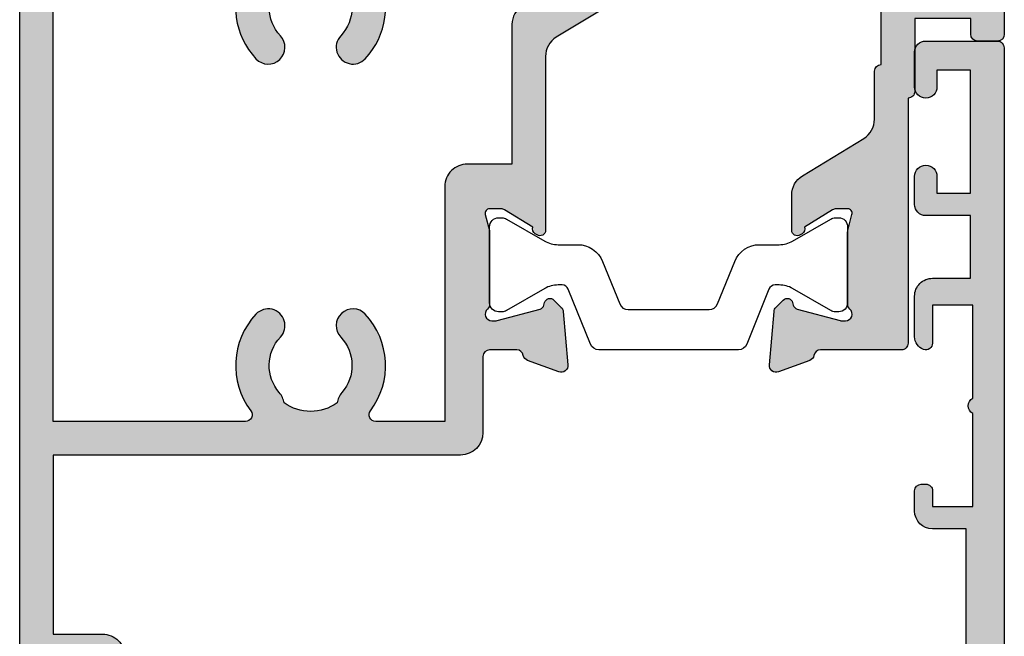
# Model space of a CAD drawing. Units: millimetres. Extents: x 55 to 834, y 9 to 505.
# Drawn here: x 140 to 184, y 55 to 82 of the extents above; entities that cross this region are included whole.
import ezdxf

# ---------------------------------------------------------------- set-up
doc = ezdxf.new("R2010")
doc.units = ezdxf.units.MM
doc.layers.add('APL Hatch', color=253, linetype='Continuous')
doc.layers.add('APL Joinery', color=2, linetype='Continuous')

# ---------------------------------------------------------------- blocks, each defined once
blk = doc.blocks.new('19360')
at = {"layer": 'APL Hatch'}
h = blk.add_hatch(color=256, dxfattribs=at)
h.dxf.hatch_style = 1
edge = h.paths.add_edge_path(flags=16)
edge.add_arc((-9.070744516341563, -22.70000000018206), 0.2999999999977945, 142.9336309001299, 269.9999999999891, ccw=False)
edge.add_arc((-11.98321769208179, -20.50000000005371), 3.34999999999825, 322.9336309006945, 403.2341270273627)
edge.add_arc((-10.08895971079528, -18.71904893381793), 0.7499999999994071, 43.23412702732237, 223.2341270273224)
edge.add_arc((-11.9832176920893, -20.5000000000522), 1.850000000003876, -40.89667552265058, 43.23412702720202, ccw=False)
edge.add_arc((-9.904516182671236, -22.30041662815924), 0.8999999999999931, 139.1033244768445, 171.7063184642403)
edge.add_arc((-11.98321769209525, -20.50000000005753), 2.050000000000394, 234.5798507024224, 305.4201492977531, ccw=False)
edge.add_arc((-14.06191920152136, -22.3004166281353), 0.9000000000031416, 8.293681533955915, 40.89667552127153)
edge.add_arc((-11.98321769208906, -20.50000000005259), 1.849999999995551, 136.7658729727322, 220.8966755227086, ccw=False)
edge.add_arc((-13.87747567337556, -18.71904893382202), 0.7499999999997187, 316.7658729726523, 496.7658729726523)
edge.add_arc((-11.98321769208905, -20.50000000005522), 3.349999999996788, 136.7658729726637, 217.0663690992726)
edge.add_arc((-14.89569086782932, -22.7000000001817), 0.2999999999981582, -89.99999999998039, 37.06636909994819, ccw=False)
edge.add_line((-14.89569086782922, -23.00000000017985), (-23.48321769208906, -23.00000000017985))
edge.add_line((-23.48321769208906, -23.00000000017985), (-23.48321769208906, -3.500000000042519))
edge.add_line((-23.48321769208906, -3.500000000042519), (-19.39505420174009, -3.500000000042519))
edge.add_arc((-19.39505420174478, -2.500000000051076), 0.9999999999914424, 270.0000000002683, 290.0000000004536)
edge.add_line((-19.0530340584146, -3.439692620826236), (-16.47124980160788, -2.500000000045247))
edge.add_line((-16.47124980160788, -2.500000000045247), (-15.21315577198311, -2.500000000045247))
edge.add_arc((-15.21315577198247, -2.800000000047401), 0.3000000000021532, -27.75899330103408, 90.0000000001225, ccw=False)
edge.add_arc((-11.98321769208902, -4.500000000055485), 3.349999999994183, 152.2410066982408, 223.2341270272881)
edge.add_arc((-13.87747567337567, -6.280951066285176), 0.7499999999994071, 223.2341270273351, 403.2341270273097)
edge.add_arc((-11.98321769208906, -4.500000000055184), 1.849999999995551, 139.1033244772914, 223.2341270272678, ccw=False)
edge.add_arc((-14.06191920152136, -2.699583371972481), 0.9000000000031416, 319.1033244787286, 351.7063184660442)
edge.add_arc((-11.98321769209525, -4.50000000005025), 2.050000000000394, 54.579850702246915, 125.42014929757761, ccw=False)
edge.add_arc((-9.904516182671237, -2.699583371948536), 0.8999999999999907, 188.2936815357596, 220.8966755231555)
edge.add_arc((-11.98321769208905, -4.500000000055119), 1.850000000003389, -43.234127027197076, 40.896675522644784, ccw=False)
edge.add_arc((-10.08895971079539, -6.280951066289965), 0.7500000000000301, 136.7658729726143, 316.7658729726397)
edge.add_arc((-11.98321769208931, -4.500000000057716), 3.350000000001854, 316.7658729727595, 387.7589933017332)
edge.add_arc((-8.753279612188166, -2.800000000047522), 0.3000000000022737, 89.99999999991587, 207.7589933009957, ccw=False)
edge.add_line((-8.753279612187725, -2.500000000045247), (-5.483217692089056, -2.500000000045247))
edge.add_arc((-5.483217692088601, -1.000000000045702), 1.499999999999545, 269.9999999999826, 359.9999999999827)
edge.add_line((-3.983217692089056, -1.000000000046157), (-3.983217692089056, 2.299999999955844))
edge.add_line((-3.983217692089056, 2.299999999955844), (-1.983217692089056, 2.299999999959482))
edge.add_line((-1.983217692089056, 2.299999999959482), (-1.983217692089056, -4.08704677808214))
edge.add_line((-1.983217692089056, -4.08704677808214), (-2.504227324038766, -4.405072415675704))
edge.add_arc((-1.983217692205477, -5.258623212955474), 0.999999999999995, 121.399999999511, 180.0000000002302)
edge.add_line((-2.983217692205471, -5.258623212959492), (-2.983217692096332, -11.50000000021078))
edge.add_line((-2.983217692096332, -11.50000000021078), (-4.983217692089056, -11.50000000021078))
edge.add_arc((-4.983217692089439, -12.50000000021039), 0.9999999999996163, 89.99999999997807, 180.000000000022)
edge.add_line((-5.983217692089056, -12.50000000021078), (-5.98321769208178, -23.00000000017985))
edge.add_line((-5.98321769208178, -23.00000000017985), (-9.07074451634162, -23.00000000017985))
edge = h.paths.add_edge_path()
edge.add_line((-21.48321769208906, -34.00000000003251), (-24.68321769208615, -34.00000000004525))
edge.add_arc((-24.68321769208615, -33.70000000004234), 0.3000000000029104, 180.0000000006948, 270, ccw=False)
edge.add_line((-24.98321769208906, -33.70000000004597), (-24.98321769208906, 3.69999999995548))
edge.add_arc((-24.68321769208751, 3.699999999949569), 0.3000000000015461, 90.00000000112908, 179.9999999988709, ccw=False)
edge.add_line((-24.68321769209342, 3.999999999951115), (-22.60748176080142, 3.999999999952934))
edge.add_arc((-22.60748176079988, 3.699999999951205), 0.3000000000017287, 45.000000000293824, 90.00000000029382, ccw=False)
edge.add_line((-22.39534972644378, 3.912132034309479), (-21.57108565773433, 3.087867965599116))
edge.add_arc((-21.78321769209186, 2.875735931240755), 0.3000000000027999, 3.120135261269752e-10, 45.00000000011261, ccw=False)
edge.add_line((-21.48321769208906, 2.875735931242389), (-21.48321769208906, 2.299999999954025))
edge.add_arc((-21.78321769209151, 2.299999999960846), 0.3000000000024556, 269.99999999991314, 359.99999999869726, ccw=False)
edge.add_line((-21.78321769209197, 1.999999999958391), (-23.48321769208906, 1.999999999954753))
edge.add_line((-23.48321769208906, 1.999999999954753), (-23.48321769208906, -2.000000000042519))
edge.add_line((-23.48321769208906, -2.000000000042519), (-19.48321769209633, -2.000000000042519))
edge.add_line((-19.48321769209633, -2.000000000042519), (-16.90143343527507, -1.060307379257893))
edge.add_arc((-16.55941329195061, -2.000000000060894), 1.000000000015646, 89.99999999952331, 109.99999999959971, ccw=False)
edge.add_line((-16.55941329194229, -1.000000000045247), (-5.483217692089056, -1.000000000045247))
edge.add_line((-5.483217692089056, -1.000000000045247), (-5.483217692089056, 1.999999999954753))
edge.add_line((-5.483217692089056, 1.999999999954753), (-7.183217692093422, 1.999999999954753))
edge.add_arc((-7.183217692087055, 2.299999999956754), 0.3000000000020009, 180.0000000005211, 269.99999999878406, ccw=False)
edge.add_line((-7.483217692089056, 2.299999999954025), (-7.483217692089056, 2.875735931242389))
edge.add_arc((-7.183217692086646, 2.875735931239097), 0.3000000000024103, 134.9999999998564, 179.9999999993714, ccw=False)
edge.add_line((-7.395349726443783, 3.087867965597297), (-6.771085657731419, 3.712132034310571))
edge.add_arc((-6.558953623374999, 3.49999999995152), 0.300000000002505, 89.99999999976762, 134.9999999996448, ccw=False)
edge.add_line((-6.558953623373782, 3.799999999954025), (1.226869625593281, 3.799999999957663))
edge.add_arc((1.226869625572334, 4.099999999976768), 0.3000000000191045, 270.0000000040005, 349.4789231813059)
edge.add_arc((1.816782307927451, 3.990441672043298), 0.3000000000000506, 109.9999999990525, 169.4789231779914, ccw=False)
edge.add_line((1.714176264934395, 4.272349458280814), (3.114176264943126, 4.781907786238889))
edge.add_arc((3.21678230792962, 4.499999999999049), 0.29999999999999, -4.999999999852378, 109.99999999772311, ccw=False)
edge.add_line((3.515640717357201, 4.473853277175522), (3.307022875503208, 2.089340433567713))
edge.add_arc((3.008164466075676, 2.115487156398827), 0.3000000000006023, 314.9999999984237, 354.99999999870323, ccw=False)
edge.add_line((3.22029650042623, 1.903355122036601), (2.89355900321334, 1.576617624820074))
edge.add_arc((2.716782307916103, 1.753394320114254), 0.2499999999986875, 194.9999999993772, 315.0000000004954, ccw=False)
edge.add_line((2.4753008513444, 1.688689558841588), (2.445415002272966, 1.800225066008579))
edge.add_arc((2.203933545701375, 1.735520304735019), 0.2499999999988117, 14.9999999995819, 75.00000000041811)
edge.add_line((2.268638306974935, 1.97700176130661), (0.3549322722037687, 2.489777747878406))
edge.add_arc((0.2772865586795886, 2.200000000025392), 0.2999999999657406, 74.99999999954704, 89.9999999995136)
edge.add_line((0.2772865586821354, 2.499999999991132), (0.1167823079531445, 2.500000000009322))
edge.add_arc((0.1167823079168552, 2.200000000010742), 0.2999999999985805, 89.99999999306925, 228.1896850953797)
edge.add_arc((-0.2832176920264782, 1.752786404536199), 0.299999999944698, 2.2756807993573602e-08, 48.1896851178937, ccw=False)
edge.add_line((0.01678230791821989, 1.752786404655353), (0.01678230791821989, -1.461895003840027))
edge.add_arc((-0.2832176920701348, -1.461895003833174), 0.2999999999883546, 345.5224878127181, 359.9999999986911, ccw=False)
edge.add_line((0.007256058882376237, -1.536895003837117), (-0.1768668593931579, -2.249999999976126))
edge.add_arc((0.01678230791819452, -2.299999999975365), 0.2000000000007603, 165.5224878143513, 270.0000000000073)
edge.add_line((0.01678230791821989, -2.499999999976126), (0.5324561109891874, -2.499999999976126))
edge.add_arc((0.5324561109884105, -2.199999999979346), 0.2999999999967802, 270.0000000001484, 301.3999999994092)
edge.add_line((0.6887590005362654, -2.456065239160807), (1.947754215784698, -1.687571277621601))
edge.add_arc((2.181427228185449, -1.598706643066218), 0.2499999999982065, 121.39999999977951, 200.8215497397159, ccw=False)
edge.add_line((2.051174820227061, -1.385318943748416), (2.13652989995262, -1.333217980563631))
edge.add_arc((2.266782307916964, -1.546605679881372), 0.2500000000012563, 4.6782133722444996e-11, 121.4000000009517, ccw=False)
edge.add_line((2.51678230791822, -1.546605679881168), (2.51678230791822, -3.12221408851633))
edge.add_arc((1.516782307918447, -3.122214088514106), 0.9999999999997731, 301.3999999995039, 359.99999999987256, ccw=False)
edge.add_line((2.037791939751514, -3.975764885793751), (-1.00422732403149, -5.832621374834844))
edge.add_arc((-0.4832176921978232, -6.686172172114825), 1.000000000000372, 121.3999999995232, 180.0000000002702)
edge.add_line((-1.483217692198195, -6.686172172119541), (-1.48321769208178, -14.45339432030573))
edge.add_arc((-1.73321769208179, -14.45339432030604), 0.2500000000000098, -121.3999999995072, 6.957634468562901e-11, ccw=False)
edge.add_line((-1.863470100040104, -14.666782019626), (-1.948825179772939, -14.61468105644212))
edge.add_arc((-1.818572771814551, -14.40129335712432), 0.2499999999982069, 159.1784502602842, 238.6000000002206, ccw=False)
edge.add_line((-2.052245784215302, -14.31242872256894), (-3.311240999463735, -13.54393476102609))
edge.add_arc((-3.467543889011589, -13.80000000020756), 0.2999999999967801, 58.60000000059087, 89.99999999985165)
edge.add_line((-3.467543889010813, -13.50000000021078), (-3.98321769208178, -13.50000000021078))
edge.add_arc((-3.983217692081805, -13.70000000021153), 0.2000000000007596, 89.99999999999275, 194.4775121856489)
edge.add_line((-4.176866859393158, -13.75000000021078), (-3.992743941117624, -14.46310499634978))
edge.add_arc((-4.283217692084683, -14.53810499635557), 0.3000000000029023, 9.667928679846227e-10, 14.477512186928891, ccw=False)
edge.add_line((-3.98321769208178, -14.53810499635051), (-3.98321769208178, -17.75278640484589))
edge.add_arc((-4.283217692026478, -17.7527864047231), 0.2999999999446983, 311.8103148821063, 359.9999999765484, ccw=False)
edge.add_arc((-3.883217692076012, -18.20000000019909), 0.3000000000044119, 131.8103149054519, 270.0000000055684)
edge.add_line((-3.883217692046856, -18.5000000002035), (-3.722713441317865, -18.50000000018167))
edge.add_arc((-3.722713441319941, -18.20000000021951), 0.2999999999621643, 270.0000000003965, 285.0000000005429)
edge.add_line((-3.645067727796231, -18.48977774806895), (-1.731361693025065, -17.97700176149351))
edge.add_arc((-1.796066454298187, -17.73552030492103), 0.2499999999995597, 284.999999999432, 344.9999999993893)
edge.add_line((-1.554584997727034, -17.80022506619912), (-1.5246991486556, -17.68868955903213))
edge.add_arc((-1.283217692083101, -17.75339432030776), 0.2500000000002249, 45.000000000114824, 165.0000000000126, ccw=False)
edge.add_line((-1.10644099678666, -17.57661762501061), (-0.7797034995737704, -17.90335512222714))
edge.add_arc((-0.991835533924252, -18.11548715657815), 0.299999999992621, 4.999999999977376, 45.00000000007162, ccw=False)
edge.add_line((-0.6929771245040683, -18.08934043375461), (-0.4843592826427994, -20.47385327736606))
edge.add_arc((-0.7832176920703804, -20.50000000018959), 0.2999999999999899, -109.99999999772291, 4.999999999852321, ccw=False)
edge.add_line((-0.8858237350568743, -20.78190778642943), (-2.285823735065605, -20.27234945847135))
edge.add_arc((-2.183217692078979, -19.99044167222983), 0.300000000001615, 190.5210768227311, 250.0000000023631, ccw=False)
edge.add_arc((-2.773130374407603, -20.10000000017448), 0.2999999999935352, 10.52107682099425, 89.99999999983113)
edge.add_line((-2.773130374406719, -19.80000000018094), (-3.98321769208178, -19.80000000018094))
edge.add_arc((-3.98321769208178, -20.10000000018094), 0.2999999999999972, 90, 180.0000000000007)
edge.add_line((-4.283217692081781, -20.10000000018094), (-4.283217692081781, -23.50000000017985))
edge.add_arc((-5.283217692081781, -23.50000000017985), 1, -90, 0, ccw=False)
edge.add_line((-5.283217692081781, -24.50000000017985), (-23.48321769208906, -24.50000000017985))
edge.add_line((-23.48321769208906, -24.50000000017985), (-23.48321769208906, -32.50000000004161))
edge.add_line((-23.48321769208906, -32.50000000004161), (-21.28321769209197, -32.5000000000307))
edge.add_arc((-21.28321769208591, -33.50000000003192), 1.000000000001222, 6.997424861765467e-11, 90.00000000034692, ccw=False)
edge.add_line((-20.28321769208469, -33.5000000000307), (-20.28321769208469, -36.4000000000558))
edge.add_arc((-20.88321769209051, -36.40000000005671), 0.6000000000058208, -180.0000000007816, 8.691358743817545e-11, ccw=False)
edge.add_line((-21.48321769209633, -36.40000000004852), (-21.48321769208906, -34.00000000003251))
at = {"layer": 'APL Joinery'}
for points in [[(-21.48321769208906, -34.00000000003251), (-24.68321769208615, -34.00000000004525, -0.4142135623695432), (-24.98321769208906, -33.70000000004597), (-24.98321769208906, 3.69999999995548, -0.4142135623615517), (-24.68321769209342, 3.999999999951115), (-22.60748176080142, 3.999999999952934, -0.198912367379658), (-22.39534972644378, 3.912132034309479), (-21.57108565773433, 3.087867965599116, -0.1989123673787548), (-21.48321769208906, 2.875735931242389), (-21.48321769208906, 2.299999999954025, -0.4142135623668795), (-21.78321769209197, 1.999999999958391), (-23.48321769208906, 1.999999999954753), (-23.48321769208906, -2.000000000042519), (-19.48321769209633, -2.000000000042519), (-16.90143343527507, -1.060307379257893, -0.0874886635262599), (-16.55941329194229, -1.000000000045247), (-5.483217692089056, -1.000000000045247), (-5.483217692089056, 1.999999999954753), (-7.183217692093422, 1.999999999954753, -0.4142135623642155), (-7.483217692089056, 2.299999999954025), (-7.483217692089056, 2.875735931242389, -0.1989123673774575), (-7.395349726443783, 3.087867965597297), (-6.771085657731419, 3.712132034310571, -0.1989123673791009), (-6.558953623373782, 3.799999999954025), (1.226869625593281, 3.799999999957663, 0.3613975351144994), (1.521825966760844, 4.045220836016824, -0.2655138063244072), (1.714176264934395, 4.272349458280814), (3.114176264943126, 4.781907786238889, -0.5486187866129044), (3.515640717357201, 4.473853277175522), (3.307022875503208, 2.089340433567713, -0.1763269807097228), (3.22029650042623, 1.903355122036601), (2.89355900321334, 1.576617624820074, -0.5773502691961313), (2.4753008513444, 1.688689558841588), (2.445415002272966, 1.800225066008579, 0.2679491924350333), (2.268638306974935, 1.97700176130661), (0.3549322722037687, 2.489777747878406, 0.06554346281509164), (0.2772865586821354, 2.499999999991132), (0.1167823079531445, 2.500000000009322, 0.6885002580568743), (-0.08321769211670471, 1.976393202292684, -0.2134217652419445), (0.01678230791821989, 1.752786404655353), (0.01678230791821989, -1.461895003840027, -0.06325422393010596), (0.007256058882376237, -1.536895003837117), (-0.1768668593931579, -2.249999999976126, 0.4903143948243857), (0.01678230791821989, -2.499999999976126), (0.5324561109891874, -2.499999999976126, 0.1378721067442717), (0.6887590005362654, -2.456065239160807), (1.947754215784698, -1.687571277621601, -0.3611145255659669), (2.051174820227061, -1.385318943748416), (2.13652989995262, -1.333217980563631, -0.5855240683251138), (2.51678230791822, -1.546605679881168), (2.51678230791822, -3.12221408851633, -0.2614125764247371), (2.037791939751514, -3.975764885793751), (-1.00422732403149, -5.832621374834844, 0.2614125764265008), (-1.483217692198195, -6.686172172119541), (-1.48321769208178, -14.45339432030573, -0.5855240683173335), (-1.863470100040104, -14.666782019626), (-1.948825179772939, -14.61468105644212, -0.3611145255659668), (-2.052245784215302, -14.31242872256894), (-3.311240999463735, -13.54393476102609, 0.1378721067442718), (-3.467543889010813, -13.50000000021078), (-3.98321769208178, -13.50000000021078, 0.4903143948243857), (-4.176866859393158, -13.75000000021078), (-3.992743941117624, -14.46310499634978, -0.0632542239300577), (-3.98321769208178, -14.53810499635051), (-3.98321769208178, -17.75278640484589, -0.2134217652387747), (-4.083217692116705, -17.97639320247958, 0.6885002580427644), (-3.883217692046856, -18.5000000002035), (-3.722713441317865, -18.50000000018167, 0.06554346281587972), (-3.645067727796231, -18.48977774806895), (-1.731361693025065, -17.97700176149351, 0.2679491924309222), (-1.554584997727034, -17.80022506619912), (-1.5246991486556, -17.68868955903213, -0.5773502691890303), (-1.10644099678666, -17.57661762501061), (-0.7797034995737704, -17.90335512222714, -0.1763269807088879), (-0.6929771245040683, -18.08934043375461), (-0.4843592826427994, -20.47385327736606, -0.5486187866129044), (-0.8858237350568743, -20.78190778642943), (-2.285823735065605, -20.27234945847135, -0.2655138063276451), (-2.478174033246432, -20.04522083620736, 0.3613975351220544), (-2.773130374406719, -19.80000000018094), (-3.98321769208178, -19.80000000018094, 0.414213562373095), (-4.283217692081781, -20.10000000018094), (-4.283217692081781, -23.50000000017985, -0.414213562373095), (-5.283217692081781, -24.50000000017985), (-23.48321769208906, -24.50000000017985), (-23.48321769208906, -32.50000000004161), (-21.28321769209197, -32.5000000000307, -0.4142135623745102), (-20.28321769208469, -33.5000000000307), (-20.28321769208469, -36.4000000000558, -1.000000000007579), (-21.48321769209633, -36.40000000004852)], [(-9.07074451634162, -23.00000000017985, -0.6192193329066992), (-9.31012587324858, -22.51917808236226, 0.3654558010349331), (-9.542539139270048, -18.20531304932751, 0.9999999999999999), (-10.63538028232051, -19.23278481830835, -0.3845190109284436), (-10.58481849483996, -21.71118936804828, 0.1432248589122263), (-10.79510371480046, -22.17059425868479, -0.3193344650620111), (-13.17133166938493, -22.17059425868842, 0.1432248589118692), (-13.38161688933087, -21.71118936804464, -0.3845190109290645), (-13.33105510185032, -19.23278481831289, 1), (-14.42389624490079, -18.20531304933115, 0.3654558010346394), (-14.65630951092226, -22.51917808236135, -0.6192193329071177), (-14.89569086782922, -23.00000000017985), (-23.48321769208906, -23.00000000017985), (-23.48321769208906, -3.500000000042519), (-19.39505420174009, -3.500000000042519, 0.08748866352673877), (-19.0530340584146, -3.439692620826236), (-16.47124980160788, -2.500000000045247), (-15.21315577198311, -2.500000000045247, -0.5643854002400042), (-14.94768140924771, -2.939726027443385, 0.3200694299551022), (-14.42389624490079, -6.794686950775713, 0.9999999999997792), (-13.33105510185032, -5.767215181794882, -0.3845190109290647), (-13.38161688933087, -3.288810632063132, 0.1432248589118693), (-13.17133166938493, -2.82940574141935, -0.3193344650620109), (-10.79510371480046, -2.829405741422988, 0.1432248589122264), (-10.58481849483996, -3.288810632059494, -0.3845190109283904), (-10.63538028232051, -5.76721518179852, 1.000000000000221), (-9.542539139270048, -6.79468695078117, 0.3200694299547482), (-9.01875397492313, -2.939726027443385, -0.5643854002395621), (-8.753279612187725, -2.500000000045247), (-5.483217692089056, -2.500000000045247, 0.414213562373095), (-3.983217692089056, -1.000000000046157), (-3.983217692089056, 2.299999999955844), (-1.983217692089056, 2.299999999959482), (-1.983217692089056, -4.08704677808214), (-2.504227324038766, -4.405072415675704, 0.261412576426371), (-2.983217692205471, -5.258623212959492), (-2.983217692096332, -11.50000000021078), (-4.983217692089056, -11.50000000021078, 0.4142135623733194), (-5.983217692089056, -12.50000000021078), (-5.98321769208178, -23.00000000017985)]]:
    blk.add_lwpolyline(points, format="xyb", close=True, dxfattribs=at)
blk = doc.blocks.new('19361')
at = {"layer": 'APL Hatch'}
h = blk.add_hatch(color=256, dxfattribs=at)
h.dxf.hatch_style = 1
edge = h.paths.add_edge_path()
edge.add_line((-6.483217692089056, -14.45339432030573), (-6.483217692089056, -12.87778591167421))
edge.add_arc((-5.483217692089089, -12.87778591166927), 0.9999999999999671, 121.3999999995101, 180.0000000002832, ccw=False)
edge.add_line((-6.00422732392235, -12.02423511438951), (-3.26220806031688, -10.35049940756448))
edge.add_arc((-3.783217692145158, -9.496948610279002), 1.00000000000226, 301.3999999990954, 360.0000000001113)
edge.add_line((-2.783217692142898, -9.496948610277059), (-2.783217692179278, -7.349999856988461))
edge.add_arc((-2.483217692177526, -7.349999856988211), 0.3000000000017518, 90.0000000011683, 180.0000000000477, ccw=False)
edge.add_line((-2.483217692183644, -7.04999985698646), (-2.483217692205471, -1.546605679952108))
edge.add_arc((-2.233217692148386, -1.546605679982452), 0.2500000000570859, 58.5999999925445, 179.9999999930457, ccw=False)
edge.add_line((-2.102965284130732, -1.333217980631844), (-2.017610204405173, -1.385318943821176))
edge.add_arc((-2.147862612363562, -1.598706643138978), 0.2499999999982064, -20.821549739715977, 58.60000000022052, ccw=False)
edge.add_line((-1.91418959996281, -1.68757127769436), (-0.6551943847071016, -2.456065239237205))
edge.add_arc((-0.4988914951600759, -2.200000000058693), 0.2999999999938305, 238.6000000004325, 270.00000000001)
edge.add_line((-0.4988914951600236, -2.500000000052523), (0.01678230791094393, -2.500000000052523))
edge.add_arc((0.01678230791096932, -2.300000000051763), 0.2000000000007605, 269.9999999999927, 374.4775121856487)
edge.add_line((0.2104314752223218, -2.250000000052523), (0.02630855694678758, -1.536895003913514))
edge.add_arc((0.316782307913847, -1.461895003907724), 0.3000000000029031, 180.000000000967, 194.477512186929, ccw=False)
edge.add_line((0.01678230791094393, -1.461895003912787), (0.01678230791094393, 1.752786404578956))
edge.add_arc((0.3167823078556419, 1.752786404459802), 0.299999999944698, 131.8103148821063, 179.9999999772432, ccw=False)
edge.add_arc((-0.08321769208753979, 2.199999999934402), 0.2999999999985228, 311.8103149045913, 450.0000000069597)
edge.add_line((-0.08321769212398067, 2.499999999932925), (-0.2437219428529716, 2.499999999914735))
edge.add_arc((-0.2437219428509544, 2.199999999953017), 0.2999999999617176, 90.00000000038524, 105.0000000005541)
edge.add_line((-0.3213676563746048, 2.489777747802009), (-2.235073691145772, 1.977001761230213))
edge.add_arc((-2.170368929872666, 1.735520304659076), 0.2499999999982548, 104.9999999995082, 165.0000000004918)
edge.add_line((-2.411850386443803, 1.800225065932182), (-2.441736235515236, 1.688689558768829))
edge.add_arc((-2.683217692086939, 1.753394320041494), 0.2499999999986878, 224.9999999995046, 345.0000000006228, ccw=False)
edge.add_line((-2.859994387384177, 1.576617624747314), (-3.186731884597066, 1.903355121960203))
edge.add_arc((-2.97459985023949, 2.115487156325704), 0.3000000000078825, 185.0000000018028, 225.0000000010703, ccw=False)
edge.add_line((-3.273458259674044, 2.089340433491316), (-3.482076101528037, 4.473853277099124))
edge.add_arc((-3.183217692100456, 4.499999999922651), 0.2999999999999898, 70.00000000227692, 184.9999999998525, ccw=False)
edge.add_line((-3.080611649113962, 4.781907786162492), (-1.680611649105231, 4.272349458204417))
edge.add_arc((-1.783217692092256, 3.990441671972007), 0.2999999999931883, 10.521076821259783, 70.00000000169632, ccw=False)
edge.add_arc((-1.193305009764406, 4.099999999914884), 0.3000000000008765, 190.52107682216, 270.0000000000551)
edge.add_line((-1.193305009764117, 3.799999999914007), (1.516782307910944, 3.799999999906731))
edge.add_line((1.516782307910944, 3.799999999906731), (1.516782307910944, 15.19999999995548))
edge.add_line((1.516782307910944, 15.19999999995548), (-0.4832176920890561, 15.19999999995548))
edge.add_arc((-0.4832176920890561, 15.69999999995548), 0.5, 180, 270, ccw=False)
edge.add_line((-0.9832176920890561, 15.69999999995548), (-0.9832176920890561, 16.94999999995548))
edge.add_arc((-0.4832176920890561, 16.94999999995548), 0.5, 0, 180, ccw=False)
edge.add_line((0.01678230791094393, 16.94999999995548), (0.01678230791094393, 16.19999999995548))
edge.add_line((0.01678230791094393, 16.19999999995548), (1.516782307910944, 16.19999999995548))
edge.add_line((1.516782307910944, 16.19999999995548), (1.516782307910944, 21.69999999995548))
edge.add_line((1.516782307910944, 21.69999999995548), (0.01678230791094393, 21.69999999995548))
edge.add_line((0.01678230791094393, 21.69999999995548), (0.01678230791094393, 20.94999999995548))
edge.add_arc((-0.4832176920890561, 20.94999999995548), 0.5, -180, 0, ccw=False)
edge.add_line((-0.9832176920890561, 20.94999999995548), (-0.9832176920890561, 22.49999999995475))
edge.add_arc((-0.4832176920890561, 22.49999999995475), 0.5, 90, 180, ccw=False)
edge.add_line((-0.4832176920890561, 22.99999999995475), (2.716782307908034, 22.99999999995475))
edge.add_arc((2.716782307908034, 22.69999999995184), 0.3000000000029104, 6.947971087356564e-10, 90, ccw=False)
edge.add_line((3.016782307910944, 22.69999999995548), (3.016782307910944, -5.700000000038699))
edge.add_arc((2.716782307908488, -5.700000000036425), 0.3000000000024556, 269.99999999991314, 359.9999999995658, ccw=False)
edge.add_line((2.716782307908034, -6.000000000038881), (1.816782307913854, -6.000000000038881))
edge.add_arc((1.8167823079134, -5.700000000036425), 0.3000000000024556, 180.0000000004343, 270.0000000000868, ccw=False)
edge.add_line((1.516782307910944, -5.700000000038699), (1.516782307910944, -5.000000000038881))
edge.add_line((1.516782307910944, -5.000000000038881), (-0.9832176921909195, -5.000000000038881))
edge.add_line((-0.9832176921909195, -5.000000000038881), (-0.9832176921763676, -8.250000000036152))
edge.add_arc((-1.283217692178119, -8.250000000036401), 0.3000000000017515, -90.00000000022129, 4.75210981676355e-11, ccw=False)
edge.add_line((-1.283217692179278, -8.550000000038153), (-1.283217692099242, -19.50000000017894))
edge.add_arc((-1.583217692100976, -19.50000000017921), 0.300000000001734, -90.00000000022459, 5.0874859880423173e-11, ccw=False)
edge.add_line((-1.583217692102153, -19.80000000018094), (-5.193305009764117, -19.80000000018094))
edge.add_arc((-5.193305009764406, -20.10000000018182), 0.3000000000008782, 89.99999999994488, 169.4789231778397)
edge.add_arc((-5.783217692092047, -19.99044167223461), 0.2999999999937755, 289.9999999982206, 349.4789231779184, ccw=False)
edge.add_line((-5.680611649105231, -20.27234945846772), (-7.080611649113962, -20.78190778642943))
edge.add_arc((-7.183217692100456, -20.50000000018959), 0.2999999999999908, 175.0000000001477, 289.999999997723, ccw=False)
edge.add_line((-7.482076101528037, -20.47385327736606), (-7.273458259674044, -18.08934043375461))
edge.add_arc((-6.974599850254034, -18.11548715657807), 0.2999999999924415, 134.999999999916, 175.0000000000352, ccw=False)
edge.add_line((-7.186731884604342, -17.90335512222714), (-6.859994387384177, -17.57661762501061))
edge.add_arc((-6.683217692087621, -17.75339432030734), 0.2500000000000064, 14.999999999900524, 134.9999999999722, ccw=False)
edge.add_line((-6.441736235515236, -17.68868955903213), (-6.411850386443803, -17.80022506619912))
edge.add_arc((-6.170368929872877, -17.73552030492126), 0.2499999999992819, 195.0000000005738, 255.000000000605)
edge.add_line((-6.235073691145772, -17.97700176149351), (-4.321367656374605, -18.48977774806895))
edge.add_arc((-4.243721942850954, -18.20000000021995), 0.2999999999617167, 254.9999999994458, 269.9999999996148)
edge.add_line((-4.243721942852972, -18.50000000018167), (-4.083217692123981, -18.50000000019986))
edge.add_arc((-4.08321769208754, -18.20000000020134), 0.2999999999985228, 269.9999999930403, 408.1896850954087)
edge.add_arc((-3.683217692144358, -17.75278640472674), 0.2999999999446985, 180.0000000227568, 228.1896851178937, ccw=False)
edge.add_line((-3.983217692089056, -17.75278640484589), (-3.983217692089056, -14.53810499635051))
edge.add_arc((-3.683217692086154, -14.53810499635557), 0.3000000000029024, 165.5224878130711, 179.9999999990331, ccw=False)
edge.add_line((-3.973691443053212, -14.46310499634978), (-3.789568524777678, -13.75000000021078))
edge.add_arc((-3.983217692089031, -13.70000000021153), 0.2000000000007606, 345.5224878143511, 450.0000000000072)
edge.add_line((-3.983217692089056, -13.50000000021078), (-4.498891495160024, -13.50000000021078))
edge.add_arc((-4.498891495159246, -13.80000000020756), 0.2999999999967802, 90.00000000014843, 121.3999999994092)
edge.add_line((-4.655194384707102, -13.54393476102609), (-5.914189599955535, -14.31242872256894))
edge.add_arc((-6.147862612356286, -14.40129335712432), 0.2499999999982062, -58.600000000220575, 20.821549739715806, ccw=False)
edge.add_line((-6.017610204397897, -14.61468105644212), (-6.102965284130732, -14.66678201962691))
edge.add_arc((-6.233217692084847, -14.45339432029946), 0.2500000000042086, 180.0000000014367, 301.39999999779224, ccw=False)
at = {"layer": 'APL Joinery'}
blk.add_lwpolyline([(-6.483217692089056, -14.45339432030573), (-6.483217692089056, -12.87778591167421, -0.2614125764266222), (-6.00422732392235, -12.02423511438951), (-3.26220806031688, -10.35049940756448, 0.2614125764277543), (-2.783217692142898, -9.496948610277059), (-2.783217692179278, -7.349999856988461, -0.4142135623673662), (-2.483217692183644, -7.04999985698646), (-2.483217692205471, -1.546605679952108, -0.5855240683227487), (-2.102965284130732, -1.333217980631844), (-2.017610204405173, -1.385318943821176, -0.361114525565967), (-1.91418959996281, -1.68757127769436), (-0.6551943847071016, -2.456065239237205, 0.13787210674568), (-0.4988914951600236, -2.500000000052523), (0.01678230791094393, -2.500000000052523, 0.4903143948243858), (0.2104314752223218, -2.250000000052523), (0.02630855694678758, -1.536895003913514, -0.06325422393005758), (0.01678230791094393, -1.461895003912787), (0.01678230791094393, 1.752786404578956, -0.2134217652419446), (0.1167823079458685, 1.976393202216286, 0.6885002580572467), (-0.08321769212398067, 2.499999999932925), (-0.2437219428529716, 2.499999999914735, 0.06554346281597823), (-0.3213676563746048, 2.489777747802009), (-2.235073691145772, 1.977001761230213, 0.2679491924357225), (-2.411850386443803, 1.800225065932182), (-2.441736235515236, 1.688689558768829, -0.5773502691961313), (-2.859994387384177, 1.576617624747314), (-3.186731884597066, 1.903355121960203, -0.1763269807051694), (-3.273458259674044, 2.089340433491316), (-3.482076101528037, 4.473853277099124, -0.5486187866129043), (-3.080611649113962, 4.781907786162492), (-1.680611649105231, 4.272349458204417, -0.2655138063314021), (-1.48826135093168, 4.045220835940427, 0.3613975351174087), (-1.193305009764117, 3.799999999914007), (1.516782307910944, 3.799999999906731), (1.516782307910944, 15.19999999995548), (-0.4832176920890561, 15.19999999995548, -0.414213562373095), (-0.9832176920890561, 15.69999999995548), (-0.9832176920890561, 16.94999999995548, -0.9999999999999999), (0.01678230791094393, 16.94999999995548), (0.01678230791094393, 16.19999999995548), (1.516782307910944, 16.19999999995548), (1.516782307910944, 21.69999999995548), (0.01678230791094393, 21.69999999995548), (0.01678230791094393, 20.94999999995548, -0.9999999999999999), (-0.9832176920890561, 20.94999999995548), (-0.9832176920890561, 22.49999999995475, -0.414213562373095), (-0.4832176920890561, 22.99999999995475), (2.716782307908034, 22.99999999995475, -0.4142135623695433), (3.016782307910944, 22.69999999995548), (3.016782307910944, -5.700000000038699, -0.4142135623713191), (2.716782307908034, -6.000000000038881), (1.816782307913854, -6.000000000038881, -0.4142135623713192), (1.516782307910944, -5.700000000038699), (1.516782307910944, -5.000000000038881), (-0.9832176921909195, -5.000000000038881), (-0.9832176921763676, -8.250000000036152, -0.4142135623744699), (-1.283217692179278, -8.550000000038153), (-1.283217692099242, -19.50000000017894, -0.414213562374504), (-1.583217692102153, -19.80000000018094), (-5.193305009764117, -19.80000000018094, 0.3613975351174087), (-5.48826135093168, -20.04522083620736, -0.2655138063279512), (-5.680611649105231, -20.27234945846772), (-7.080611649113962, -20.78190778642943, -0.5486187866129041), (-7.482076101528037, -20.47385327736606), (-7.273458259674044, -18.08934043375461, -0.1763269807090009), (-7.186731884604342, -17.90335512222714), (-6.859994387384177, -17.57661762501061, -0.5773502691900447), (-6.441736235515236, -17.68868955903213), (-6.411850386443803, -17.80022506619912, 0.267949192431267), (-6.235073691145772, -17.97700176149351), (-4.321367656374605, -18.48977774806895, 0.06554346281597828), (-4.243721942852972, -18.50000000018167), (-4.083217692123981, -18.50000000019986, 0.6885002580572468), (-3.883217692054131, -17.97639320248322, -0.2134217652419443), (-3.983217692089056, -17.75278640484589), (-3.983217692089056, -14.53810499635051, -0.0632542239300577), (-3.973691443053212, -14.46310499634978), (-3.789568524777678, -13.75000000021078, 0.4903143948243858), (-3.983217692089056, -13.50000000021078), (-4.498891495160024, -13.50000000021078, 0.1378721067442719), (-4.655194384707102, -13.54393476102609), (-5.914189599955535, -14.31242872256894, -0.361114525565967), (-6.017610204397897, -14.61468105644212), (-6.102965284130732, -14.66678201962691, -0.5855240682984587)], format="xyb", close=True, dxfattribs=at)
blk = doc.blocks.new('9100371')
at = {"layer": 'APL Joinery', "color": 8}
blk.add_lwpolyline([(3.238049999999991, 0.900000000000031), (3.060769999999995, 0.8999999999999992, -0.1316519999999947), (2.460769999999979, 1.06076899999999), (0.7535899999999778, 2.046410000000002, 0.1316519999999862), (0.5535899999999963, 2.100000000000036), (0.4000000000000377, 2.099999999999988, 0.4142139999999523), (-3.552713678800501e-15, 1.699999999999995), (3.608224830031759e-15, -1.699999999999995, 0.4142139999999442), (0.4000000000000448, -2.100000000000001), (0.5535899999999891, -2.100000000000001, 0.1316519999999861), (0.7535899999999565, -2.046409999999975), (2.460769999999972, -1.060769999999998, -0.1316520000000097), (3.060770000000002, -0.9000000000000026), (3.970111664101225, -0.9000000000000128, -0.3133033295081293), (4.344984997673657, -1.160465116274511, 0.1469760484627832), (5.700000000003577, -2.949603149554604), (5.700000000003577, -3.399999999950523, 0.414213562373095), (6.000000000002849, -3.699999999949795), (10.00000000000282, -3.699999999949795, 0.414213562373095), (10.30000000000209, -3.399999999950523), (10.30000000000573, -2.949603149550967, 0.1469760484627579), (11.6550150023321, -1.160465116274592, -0.3133033295081898), (12.02988833590456, -0.9000000000000132), (12.93923100000001, -0.9000000000000052, -0.1316519999999959), (13.53923099999998, -1.060769999999998), (15.24641000000004, -2.046410000000013, 0.1316519999999861), (15.44640999999996, -2.100000000000001), (15.59999999999998, -2.100000000000001, 0.4142140000000105), (16, -1.699999999999995), (16, 1.700000000000006, 0.4142140000000191), (15.59999999999997, 2.099999999999988), (15.44640999999995, 2.099999999999995, 0.1316519999999861), (15.24641000000003, 2.046410000000002), (13.53923099999999, 1.060768999999996, -0.1316520000000112), (12.93923100000001, 0.899999999999999), (12.76195000000002, 0.8999999999999919, -0.3057309999999791), (12.48379499999999, 1.087617999999985), (11.48899217130662, 3.54984257600105, 0.3057307266905265), (11.118118730949, 3.800000000000005), (4.881881999999965, 3.800000000000005, 0.30573099999999), (4.511009000000019, 3.549842999999979), (3.51620499999996, 1.087617999999985, -0.3057309999999864)], format="xyb", close=True, dxfattribs=at)
blk.add_circle((8.00000000000285, 0.2000000000516597), 1.9, dxfattribs=at)
blk = doc.blocks.new('9100370')
at = {"layer": 'APL Joinery', "color": 8}
blk.add_lwpolyline([(3.060769999999991, 0.8999999999999988, -0.1316519999999947), (2.460769999999975, 1.06076899999999), (0.7535899999999742, 2.046410000000002, 0.1316519999999862), (0.5535899999999927, 2.100000000000035), (0.4000000000000341, 2.099999999999987, 0.4142139999999523), (-7.105427357601002e-15, 1.699999999999995), (5.551115123125783e-17, -1.699999999999996, 0.4142139999999438), (0.4000000000000412, -2.100000000000001), (0.5535899999999856, -2.100000000000001, 0.1316519999999861), (0.7535899999999529, -2.046409999999975), (2.460769999999968, -1.060769999999998, -0.1316520000000096), (3.060769999999998, -0.900000000000003), (3.933028999999976, -0.9000000000000127, 0.3057310000000139), (5.045649999999981, -0.149527999999973), (5.813044999999988, 1.749842999999991, -0.305730999999958), (6.18391900000001, 2.000000000000035), (9.816081730948952, 1.999999999999993, -0.3057306439183246), (10.18695512593631, 1.749842688296697), (10.95435099999997, -0.1495280000000106, 0.3057310000000022), (12.06697100000002, -0.9000000000000128), (12.93923100000001, -0.9000000000000057, -0.1316519999999959), (13.53923099999997, -1.060769999999998), (15.24641000000003, -2.046410000000013, 0.1316519999999861), (15.44640999999996, -2.100000000000001), (15.59999999999997, -2.100000000000001, 0.4142140000000105), (16, -1.699999999999996), (16, 1.700000000000005, 0.4142140000000191), (15.59999999999997, 2.099999999999987), (15.44640999999995, 2.099999999999994, 0.1316519999999861), (15.24641000000003, 2.046410000000002), (13.53923099999999, 1.060768999999995, -0.1316520000000112), (12.93923100000001, 0.8999999999999986), (12.76195000000001, 0.8999999999999915, -0.3057309999999791), (12.48379499999999, 1.087617999999985), (11.48899217130661, 3.549842576001049, 0.3057307266905265), (11.11811873094899, 3.800000000000004), (4.881881999999962, 3.800000000000004, 0.3057309999999901), (4.511009000000016, 3.549842999999978), (3.516204999999957, 1.087617999999985, -0.3057309999999864), (3.238049999999987, 0.9000000000000306)], format="xyb", close=True, dxfattribs=at)
blk.add_lwpolyline([(10.18695499999995, 1.749842999999991), (10.18695499999995, 1.749842999999991)], dxfattribs=at)
blk = doc.blocks.new('21600')
at = {"layer": 'APL Joinery'}
for name, p in [('19361', (39.48321769208906, 40.00000000002616)), ('19360', (23.48321769208906, 40.00000000002615)), ('9100371', (23.48321769208906, 40.00000000002615))]:
    blk.add_blockref(name, p, dxfattribs=at)
at = {"layer": 'APL Joinery', "xscale": -1, "rotation": 180}
blk.add_blockref('9100370', (19.5, 23.99999999984521), dxfattribs=at)
blk = doc.blocks.new('35109')
at = {"layer": 'APL Hatch'}
h = blk.add_hatch(color=256, dxfattribs=at)
h.dxf.hatch_style = 1
h.paths.add_polyline_path([(-2.000000000041837, -8.398232105289008, 0.2134217652989176), (-1.900000000045387, -8.621838903014584, -0.6885002581612243), (-2.100000000093109, -9.145445700783057), (-2.300000000113652, -9.145445700744522), (-4.251855999094115, -8.62244746207049, -0.2679491924171994), (-4.428632694385517, -8.445670766787364), (-4.458518543471879, -8.334135259591763, 0.5773502691740893), (-4.876776695334548, -8.222063325584122), (-5.203514192548545, -8.548800822799938, 0.1763269807070659), (-5.290240567619343, -8.734786134330008), (-5.498858409474478, -11.11929897795086, 0.548618786627983), (-5.09739395704496, -11.42735348701462), (-3.697393957042598, -10.91779515903885, 0.2655138983182099), (-3.50504364004544, -10.69066643538508, -0.3613976322835058), (-3.210087280045431, -10.44544549796319), (0.4999999999581632, -10.44544549797774), (0.4999999999872954, -16.14544570087261), (-0.6000000000190366, -16.14544570087261), (-0.6000000000117609, -15.44544570088556, 0.414213562386792), (-0.9000000000288682, -15.14544570087625), (-1.200000000033951, -15.14544570088716, 0.4142135623616799), (-1.500000000018673, -15.44544570088202), (-1.500000000020492, -16.14544570087261), (-1.899999999997516, -16.14544570087261, 0.577350269189694), (-2.159807621135367, -16.59544570087707), (-1.495854811568808, -17.74544570087392, 0.2679491924310775), (-0.8030344885431149, -18.14544570087273), (2.699999999985497, -18.14544570087261, 0.4142135623729876), (2.999999999990905, -17.84544570086729), (3.000000000007276, 31.55455429949588, 0.4142135623731921), (2.69999999999709, 31.85455429950616), (-0.5, 31.85455429950616, 0.4142135623730951), (-1, 31.35455429950616), (-1, 29.80455429950689, 1), (0, 29.80455429950689), (0, 30.55455429950689), (1.5, 30.55455429950689), (1.5, 25.05455429950689), (0, 25.05455429950689), (0, 25.80455429950689, 1), (-1, 25.80455429950689), (-1, 24.55455429950689, 0.4142135623730951), (-0.5, 24.05455429950689), (1.5, 24.05455429950689), (1.5, 21.2545542995058), (-0.2000000000047296, 21.2545542995058, 0.4142135623730956), (-1.000000000003638, 20.45455429950689), (-1.000000000003638, 18.63739701197874, 0.3178372451933331), (-0.6000000000093754, 18.07171158703228, 0.5176380902078623), (-0.2000000000043656, 18.35455429950777), (-0.2000000000043656, 20.05455429950689), (1.599999999991269, 20.05455429950689), (1.599999999991269, 15.90096446102416, 0.5773502691847595), (1.599999999993088, 15.20814413798962), (1.599999999991269, 11.05455429950689), (-0.2000000000043657, 11.05455429950689), (-0.1999999999970896, 11.75455429949847, 0.5176380902346407), (-0.600000000027637, 12.03739701197289, 0.517638090187019), (-1.000000000005827, 11.75455429949663), (-1.000000000005826, 10.8545542995098, 0.4142135623730951), (-0.2000000000029161, 10.05455429950689), (1.299999999995634, 10.05455429950689), (1.299999999995634, 3.654554299509075), (-1.210087317595722, 3.654554299509073, -0.3613975351191591), (-1.505043658843173, 3.899775135603933, 0.2655138063235774), (-1.697393957014383, 4.12690375786795), (-3.09739395701809, 4.636462085827837, 0.5486187866256319), (-3.498858409439086, 4.328407576766336), (-3.290240567576389, 1.943894733144022, 0.1763269807077039), (-3.203514192505992, 1.757909421616915), (-2.876776695295023, 1.431171924407765, 0.7036714422521456), (-2.436999539647129, 1.598782419810628, -0.329769472338026), (-2.251855999056217, 1.831556060898173), (-0.3000000000687955, 2.354554299573072), (-0.100000000028962, 2.354554299593474, -0.6885002581199298), (0.09999999999055983, 1.830947501844429, 0.2134217652927325), (0, 1.607340704126281), (-5.551115123125783e-17, -1.607340704241945, 0.0632542239266614), (0.009526249033051548, -1.682340704234876), (0.193649167306137, -2.395445700399856, -0.4903143948229389), (-2.837008405975894e-12, -2.645445700393793), (-0.5156738030659278, -2.645445700391974, -0.1378721067443711), (-0.6719766926118795, -2.601510939576781), (-1.930971907873754, -1.833016978030173, 0.361114525566977), (-2.034392512316117, -1.530764644156989, 0.8425535058179267), (-2.500000000003638, -1.692051380297015), (-2.500000000056389, -2.445445700782329), (-3.000000000034561, -2.445445700782329, 0.4142135623730951), (-4.500000000034561, -3.945445700782329), (-4.500000000034561, -5.098840020888871, 0.5855240683176595), (-4.119747592076237, -5.312227720208284, 0.503140145953737), (-3.930971907908315, -4.957874423143039), (-2.671976692646441, -4.18938046159643, -0.1378721067452702), (-2.51567380309943, -4.145445700781238), (-2.000000000034375, -4.14544570078124, -0.4903143948216538), (-1.806350832728519, -4.395445700771905), (-1.990473751001556, -5.108550696938516, 0.06325422392593759), (-2.000000000034561, -5.183550696930587)])
at = {"layer": 'APL Joinery'}
blk.add_lwpolyline([(-2.458518543422542, 1.543243858433016, -0.5773502691928394), (-2.876776695295121, 1.431171924407863), (-3.203514192515286, 1.757909421626209, -0.1763269807094505), (-3.290240567577712, 1.943894733159141), (-3.498858409438981, 4.32840757676513, -0.54861878661908), (-3.097393957024906, 4.636462085830317), (-1.697393957016175, 4.126903757868604, -0.2655138063279631), (-1.505043658842624, 3.899775135600976, 0.3613975351049838), (-1.210087317607758, 3.654554299509073), (1.299999999995634, 3.654554299509073), (1.299999999995634, 10.05455429950689), (-0.2000000000029161, 10.05455429950689, -0.414213562373095), (-1.000000000005826, 10.8545542995098), (-1.000000000005826, 11.75455429950398, -0.4142135623729564), (-0.7000000000029161, 12.05455429949234), (-0.500000000005457, 12.05455429950689, -0.4142135623737609), (-0.1999999999970896, 11.75455429950398), (-0.2000000000043656, 11.05455429950689), (1.599999999991269, 11.05455429950689), (1.599999999993088, 15.20814413798962, -0.5773502691847594), (1.599999999991269, 15.90096446102416), (1.599999999991269, 20.05455429950689), (-0.2000000000043656, 20.05455429950689), (-0.2000000000043656, 18.35455429950616, -0.517638090208295), (-0.6000000000112777, 18.07171158703295, -0.3178372451926981), (-1.000000000003638, 18.63739701197937), (-1.000000000003638, 20.45455429950653, -0.4142135623733628), (-0.2000000000043656, 21.2545542995058), (1.5, 21.2545542995058), (1.5, 24.05455429950689), (-0.5, 24.05455429950689, -0.414213562373095), (-1, 24.55455429950689), (-1, 25.80455429950689, -0.9999999999999999), (0, 25.80455429950689), (0, 25.05455429950689), (1.5, 25.05455429950689), (1.5, 30.55455429950689), (0, 30.55455429950689), (0, 29.80455429950689, -0.9999999999999999), (-1, 29.80455429950689), (-1, 31.35455429950616, -0.414213562373095), (-0.5, 31.85455429950616), (2.69999999999709, 31.85455429950616, -0.4142135623624396), (3.000000000007276, 31.55455429950689), (2.999999999990905, -17.84544570086253, -0.4142135623809896), (2.699999999982055, -18.14544570087261), (-0.8030344885378895, -18.14544570087273, -0.2679491924310837), (-1.495854811566204, -17.74544570087842), (-2.159807621135414, -16.59544570087699, -0.5773502691875053), (-1.899999999999395, -16.14544570087261), (-1.500000000020492, -16.14544570087261), (-1.500000000018673, -15.44544570087625, -0.4142135623720268), (-1.200000000017582, -15.14544570088716), (-0.9000000000183093, -15.14544570087625, -0.4142135623666848), (-0.6000000000117609, -15.44544570087552), (-0.6000000000190369, -16.14544570087261), (0.4999999999872955, -16.14544570087261), (0.4999999999581632, -10.44544549797774), (-3.210087280045627, -10.44544549796319, 0.361397632282017), (-3.505043640045187, -10.69066643538372, -0.2655138983271692), (-3.697393957050735, -10.91779515904182), (-5.097393957059467, -11.4273534870199, -0.5486187866228901), (-5.498858409473542, -11.11929897794016), (-5.290240567619549, -8.734786134332353, -0.1763269807075069), (-5.203514192549846, -8.54880082280124), (-4.876776695329681, -8.222063325579256, -0.5773502691848809), (-4.458518543468003, -8.334135259606228), (-4.428632694389307, -8.445670766773219, 0.2679491924360456), (-4.251855999091276, -8.62244746207125), (-2.338149964323748, -9.135223448643046, 0.06554346281577446), (-2.260504250798476, -9.145445700752132), (-2.100000000069485, -9.145445700783057, 0.6885002580568083), (-1.899999999999636, -8.621838903055504, -0.2134217652351034), (-2.000000000041837, -8.39823210542363), (-2.000000000034561, -5.183550696924613, -0.06325422393043746), (-1.990473750998717, -5.108550696927523), (-1.806350832730459, -4.395445700779419, 0.490314394833975), (-2.000000000034561, -4.14544570078124), (-2.515673803105528, -4.145445700781238, 0.1378721067462259), (-2.671976692652606, -4.189380461600194), (-3.930971907908315, -4.957874423143039, -0.361114525565957), (-4.034392512350678, -5.260126757016224), (-4.119747592076237, -5.312227720208284, -0.5855240683224668), (-4.500000000034561, -5.098840020885291), (-4.500000000034561, -3.945445700782329, -0.414213562373095), (-3.000000000034561, -2.445445700782329), (-2.500000000056389, -2.445445700782329), (-2.500000000003638, -1.692051380297016, -0.5855240683373222), (-2.119747592041676, -1.478663680981299), (-2.034392512316117, -1.530764644156989, -0.361114525566977), (-1.930971907873754, -1.833016978030173), (-0.6719766926180455, -2.601510939573018, 0.1378721067462258), (-0.5156738030709676, -2.645445700391974), (0, -2.645445700393793, 0.4903143948311632), (0.1936491673041019, -2.395445700391974), (0.009526249035843648, -1.682340704245689, -0.06325422393043735), (0, -1.6073407042486), (0, 1.6073407042486, -0.2134217652380192), (0.1000000000349246, 1.830947501884111, 0.6885002580541372), (-0.1000000000349246, 2.354554299593474), (-0.2605042507675535, 2.354554299577103, 0.06554346281389202), (-0.3381499642855488, 2.344332047469834), (-2.251855999056716, 1.831556060898038, 0.2679491924399212), (-2.428632694347471, 1.654779365600007)], format="xyb", close=True, dxfattribs=at)
blk = doc.blocks.new('27100')
at = {"layer": 'APL Joinery'}
blk.add_blockref('35109', (-4.200000014062354, 18.14544571288479), dxfattribs=at)

msp = doc.modelspace()

# ---------------------------------------------------------------- block references
at = {"layer": 'APL Joinery'}
for name, p in [('21600', (141.4562893128407, 47.29569595612841)), ('27100', (185.1484386167417, 31.29500476548628))]:
    msp.add_blockref(name, p, dxfattribs=at)

doc.saveas('drawing.dxf')
